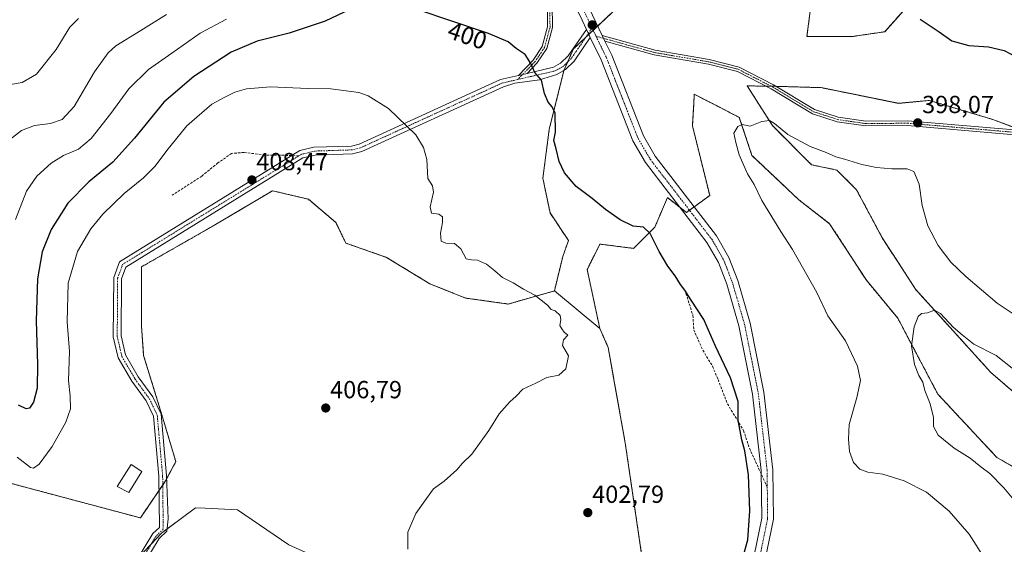
# Model space of a CAD drawing. Units: metres. Extents: x 611631 to 615108, y 4680743 to 4683112.
# Drawn here: x 614024 to 614423, y 4681111 to 4681324 of the extents above; entities that cross this region are included whole.
import ezdxf
from ezdxf.enums import TextEntityAlignment as Align

# ---------------------------------------------------------------- set-up
doc = ezdxf.new("R2010")
doc.units = ezdxf.units.M
doc.header["$MEASUREMENT"] = 0
for name, pattern in [('TRAZO_Y_PUNTO', [1, 0.5, -0.25, 0, -0.25]), ('TRAZOS', [0.75, 0.5, -0.25]), ('TRAZOSX2', [1.5, 1, -0.5])]:
    doc.linetypes.add(name, pattern=pattern)
for name, color, linetype, lineweight in [('Arbolado forestal', 92, 'TRAZOS', 0), ('Arbolado forestal CxS', 92, 'Continuous', 0), ('Camino', 19, 'Continuous', 0), ('Camino Cxs', 19, 'Continuous', 0), ('Camino eje', 39, 'TRAZO_Y_PUNTO', 13), ('Carátula', 7, 'Continuous', 5), ('Cultivos herbáceos CxS', 92, 'Continuous', 0), ('Curva de nivel maestra', 36, 'Continuous', 30), ('Curva de nivel normal', 36, 'Continuous', 0), ('Edificación', 1, 'Continuous', 13), ('Edificación Cxs', 1, 'Continuous', 13), ('Pastizal CxS', 92, 'Continuous', 0), ('Pista no pavimentada', 254, 'Continuous', 13), ('Pista no pavimentada Cxs', 254, 'Continuous', 0), ('Pista pavimentada eje', 135, 'TRAZO_Y_PUNTO', 0), ('Punto de cota en terreno', 7, 'Continuous', 0), ('Rótulo de curva de nivel directora', 19, 'Continuous', 0), ('Rótulo de punto de cota en terreno', 19, 'Continuous', 0), ('Senda', 19, 'TRAZOSX2', 0)]:
    doc.layers.add(name, color=color, linetype=linetype, lineweight=lineweight)
doc.styles.add('Arial', font='txt', dxfattribs={"height": 0.2})

# ---------------------------------------------------------------- blocks, each defined once
blk = doc.blocks.new('*U157')
at = {"layer": 'Cultivos herbáceos CxS', "color": 92, "linetype": 'Continuous', "lineweight": 0}
for points in [[(614459.9, 4681123.02, 386.32), (614419.68, 4681146.14, 388.39), (614395.71, 4681171.83, 389.42), (614379.45, 4681202.65, 390.39), (614366.77, 4681218, 391.2), (614351.88, 4681240.91, 392.22), (614339.42, 4681250.57, 393.05), (614320.4, 4681268.59, 394.38), (614315.27, 4681284, 395.23), (614307.85, 4681287.81, 395.61), (614297.05, 4681293.35, 396.59), (614296.82, 4681289.43, 396.61), (614296.29, 4681280.61, 397.24), (614303.28, 4681252.32, 397.73), (614293.87, 4681245.47, 398.29), (614286.17, 4681251.46, 398.54), (614281.03, 4681239.48, 399.5), (614272.47, 4681230.91, 400.64), (614258.78, 4681232.62, 401.33), (614257.79, 4681230.64, 401.64), (614256.71, 4681228.48, 401.97), (614253.65, 4681222.35, 402.98), (614258.78, 4681198.37, 404.86), (614240.36, 4681213.66, 404.57), (614243.76, 4681227.67, 402.88), (614246.05, 4681234.11, 401.97), (614238.62, 4681245.25, 401.22), (614235.69, 4681259.38, 400.54), (614238.26, 4681279.08, 400.09), (614244.25, 4681303.05, 399.31), (614248.04, 4681311.71, 399), (614281.1, 4681342.9, 399.43)], [(614345.24, 4681336.45, 399.9), (614342.67, 4681316.75, 398.48), (614361.07, 4681316.75, 398.85), (614374.19, 4681318.68, 399.25), (614389.38, 4681335.82, 400.98)], [(614436.87, 4681276.09, 399.72), (614417.97, 4681283.15, 398.97), (614392.29, 4681290.85, 399.05), (614379.79, 4681289.68, 398.71), (614348.4, 4681296.04, 397.9), (614329.96, 4681296.58, 396.9), (614318.52, 4681296.75, 396.25), (614322.24, 4681290.85, 395.65), (614328.69, 4681280.64, 394.95), (614344.57, 4681264.76, 393.77), (614354.82, 4681262.63, 393.79), (614362.76, 4681254.69, 392.92), (614373.06, 4681235.41, 391.75), (614386.61, 4681214.35, 390.57), (614417.18, 4681180.63, 388.66), (614437.57, 4681163.03, 387.87)]]:
    blk.add_polyline3d(points, dxfattribs=at)
blk = doc.blocks.new('*U160')
at = {"layer": 'Curva de nivel normal', "color": 36, "linetype": 'Continuous', "lineweight": 0}
for points in [[(614083.18, 4681325.62, 390), (614072.82, 4681319.22, 390), (614062.61, 4681312.99, 390), (614059.63, 4681310.19, 390), (614053.98, 4681302.5, 390), (614045.77, 4681288.36, 390), (614040.88, 4681283.19, 390), (614036.21, 4681281.51, 390), (614029.68, 4681280.71, 390), (614024.41, 4681278.66, 390), (614016.47, 4681272.5, 390)], [(614433.94, 4681120.03, 390), (614422.5, 4681133.8, 390), (614416.84, 4681139.6, 390), (614413.09, 4681142.35, 390), (614408.81, 4681145.83, 390), (614402.36, 4681149.94, 390), (614395.89, 4681155.21, 390), (614393.98, 4681158.74, 390), (614393.92, 4681162.32, 390), (614392.62, 4681167.87, 390), (614390.43, 4681173.35, 390), (614389.59, 4681176.73, 390), (614388.04, 4681179.36, 390), (614386.22, 4681183.88, 390), (614384.99, 4681191.41, 390), (614386.18, 4681199.08, 390), (614387.71, 4681203.31, 390), (614389.1, 4681204.49, 390), (614391.54, 4681204.72, 390), (614394.42, 4681205.81, 390), (614396.74, 4681204.55, 390), (614401.97, 4681198.92, 390), (614405.54, 4681195.88, 390), (614410.31, 4681192.08, 390), (614419.39, 4681187.54, 390), (614426.46, 4681181.85, 390)]]:
    blk.add_polyline3d(points, dxfattribs=at)
blk = doc.blocks.new('*U174')
at = {"layer": 'Curva de nivel normal', "color": 36, "linetype": 'Continuous', "lineweight": 0}
blk.add_polyline3d([(614047.5, 4681324.04, 385), (614044.05, 4681320.54, 385), (614038.46, 4681311.49, 385), (614030.47, 4681301.5, 385), (614024.68, 4681298.07, 385), (614019.15, 4681297.13, 385)], dxfattribs=at)
blk = doc.blocks.new('*U190')
at = {"layer": 'Curva de nivel maestra', "color": 36, "linetype": 'Continuous', "lineweight": 30}
for points in [[(614314.83, 4681098.7, 400), (614318.76, 4681112.84, 400), (614319.6, 4681124.55, 400), (614318.95, 4681139.11, 400), (614317.49, 4681148.87, 400), (614316.24, 4681153.25, 400), (614314.77, 4681161.28, 400), (614314.77, 4681168.87, 400), (614311.73, 4681178.38, 400), (614305.6, 4681191.24, 400), (614300.97, 4681202.1, 400), (614295.71, 4681209.98, 400), (614293.26, 4681213.96, 400), (614291.43, 4681216.24, 400), (614289.24, 4681219.74, 400), (614286.26, 4681223.68, 400), (614282.77, 4681229.61, 400), (614279.19, 4681236.89, 400), (614276.45, 4681239.46, 400), (614272.27, 4681239.9, 400), (614267, 4681242.45, 400), (614261.12, 4681246.69, 400), (614255.68, 4681251.14, 400), (614249.18, 4681255.98, 400), (614244.4, 4681261.48, 400), (614242.3, 4681266.16, 400), (614241.06, 4681271.28, 400), (614240.08, 4681274.62, 400), (614240.8, 4681277.94, 400), (614240.67, 4681285.68, 400), (614239.46, 4681288.28, 400), (614237.77, 4681290.14, 400), (614236.3, 4681293.66, 400), (614235.09, 4681299.04, 400), (614232.4, 4681302.16, 400), (614230.83, 4681305.83, 400), (614228.53, 4681309.46, 400), (614224.93, 4681311.89, 400), (614221.59, 4681314.63, 400), (614213.61, 4681317.98, 400), (614184.8, 4681327.75, 400)], [(614162.95, 4681330.34, 400), (614147.54, 4681322.98, 400), (614132.87, 4681318.05, 400), (614119.93, 4681314.86, 400), (614109.43, 4681310.36, 400), (614094.24, 4681300.59, 400), (614082.18, 4681290.19, 400), (614070.3, 4681275.5, 400), (614061.51, 4681265.83, 400), (614051.73, 4681257.83, 400), (614043.22, 4681249.16, 400), (614036.44, 4681238.5, 400), (614032.84, 4681229.5, 400), (614030.9, 4681218.5, 400), (614030.34, 4681201.5, 400), (614030.95, 4681183.86, 400), (614030.76, 4681174.25, 400), (614029.37, 4681168.53, 400), (614027.74, 4681166.13, 400), (614026.34, 4681165.85, 400), (614023.19, 4681167.35, 400)]]:
    blk.add_polyline3d(points, dxfattribs=at)
blk = doc.blocks.new('5PATER')
at = {"layer": 'Carátula', "linetype": 'Continuous', "lineweight": 5}
h = blk.add_hatch(color=250, dxfattribs=at)
edge = h.paths.add_edge_path()
edge.add_ellipse((0, 0.01), major_axis=(-1.33, -1.34), ratio=0.999422, start_angle=0, end_angle=360)

msp = doc.modelspace()

# ---------------------------------------------------------------- linework, layer by layer
at = {"layer": 'Arbolado forestal', "color": 92, "linetype": 'TRAZOS', "lineweight": 0}
for points in [[(614240.36, 4681213.66, 404.57), (614243.76, 4681227.67, 402.88), (614246.05, 4681234.11, 401.97), (614238.61, 4681245.25, 401.22), (614235.69, 4681259.38, 400.54), (614238.26, 4681279.08, 400.09), (614244.24, 4681303.01, 399.31), (614244.25, 4681303.05, 399.31), (614245.72, 4681306.42, 399.17), (614248.04, 4681311.71, 399), (614253.12, 4681316.5, 398.63), (614254.3, 4681317.61, 398.62), (614256.09, 4681319.31, 398.6), (614257.88, 4681321, 398.58), (614281.1, 4681342.9, 399.43)], [(614345.24, 4681336.45, 399.9), (614342.67, 4681316.76, 398.48), (614361.07, 4681316.76, 398.85), (614374.19, 4681318.69, 399.25), (614389.38, 4681335.82, 400.98)], [(614437.57, 4681163.03, 387.87), (614417.18, 4681180.63, 388.66), (614386.61, 4681214.35, 390.57), (614373.06, 4681235.41, 391.75), (614362.76, 4681254.69, 392.92), (614354.82, 4681262.63, 393.79), (614344.57, 4681264.76, 393.77), (614328.69, 4681280.64, 394.95), (614322.24, 4681290.85, 395.65), (614318.52, 4681296.75, 396.25), (614326.07, 4681296.64, 396.54), (614328.2, 4681296.6, 396.73), (614329.96, 4681296.58, 396.9), (614330.15, 4681296.57, 396.92), (614348.4, 4681296.04, 397.9), (614379.79, 4681289.69, 398.71), (614392.29, 4681290.85, 399.05), (614417.97, 4681283.15, 398.97), (614430.19, 4681278.59, 399.43)], [(614258.78, 4681198.37, 404.86), (614253.64, 4681222.35, 402.98), (614256.71, 4681228.48, 401.97), (614257.79, 4681230.64, 401.64), (614258.78, 4681232.62, 401.33), (614272.47, 4681230.91, 400.64), (614281.03, 4681239.48, 399.5), (614286.17, 4681251.46, 398.54), (614291.18, 4681247.56, 398.39), (614293.87, 4681245.47, 398.29), (614295.08, 4681246.35, 398.2), (614296.98, 4681247.73, 398.09), (614303.28, 4681252.32, 397.73), (614296.29, 4681280.61, 397.24), (614296.82, 4681289.43, 396.61), (614297.05, 4681293.35, 396.59), (614307.85, 4681287.81, 395.61), (614315.27, 4681284, 395.23), (614320.4, 4681268.59, 394.38), (614339.42, 4681250.57, 393.05), (614351.87, 4681240.91, 392.22), (614366.76, 4681218, 391.2), (614379.45, 4681202.65, 390.39), (614395.71, 4681171.83, 389.42), (614419.68, 4681146.14, 388.39), (614459.9, 4681123.02, 386.32)], [(614016.78, 4681136.58, 406.6), (614072.64, 4681121.67, 407.7), (614080.14, 4681132.7, 407.83), (614081.68, 4681134.97, 407.85), (614082.84, 4681136.69, 407.86), (614083.27, 4681137.5, 407.87), (614086.98, 4681144.48, 407.95), (614080.79, 4681165.19, 408), (614073.94, 4681187.46, 408.19), (614073.08, 4681199.44, 408.25), (614073.08, 4681223.42, 408.29), (614103.04, 4681240.54, 408.62), (614126.15, 4681254.25, 408.61), (614140.69, 4681250.82, 408.41), (614151.82, 4681241.4, 408.19), (614155.87, 4681233.03, 407.96), (614172.34, 4681227.26, 407.17), (614189.83, 4681216.58, 406.46), (614204.41, 4681210.75, 406.08), (614221.66, 4681208.35, 405.33), (614240.36, 4681213.66, 404.57)], [(614312.27, 4681075.67, 399.48), (614302.43, 4681077.63, 399.87), (614284.45, 4681093.9, 400.97), (614275.97, 4681105.07, 401.74), (614269.05, 4681152.13, 404.16), (614264.77, 4681176.11, 404.79), (614262.2, 4681190.67, 404.92), (614258.78, 4681198.37, 404.86)]]:
    msp.add_polyline3d(points, dxfattribs=at)
at = {"layer": 'Arbolado forestal CxS', "color": 92, "linetype": 'Continuous', "lineweight": 0}
for points in [[(614281.1, 4681342.9, 399.43), (614248.04, 4681311.71, 399), (614244.25, 4681303.05, 399.31), (614238.26, 4681279.08, 400.09), (614235.69, 4681259.38, 400.54), (614238.61, 4681245.25, 401.22), (614246.05, 4681234.11, 401.97), (614243.76, 4681227.67, 402.88), (614240.36, 4681213.66, 404.57), (614240.36, 4681213.66, 404.57), (614221.66, 4681208.35, 405.33), (614204.41, 4681210.74, 406.08), (614189.83, 4681216.57, 406.46), (614172.34, 4681227.26, 407.17), (614155.88, 4681233.03, 407.96), (614151.82, 4681241.4, 408.19), (614140.69, 4681250.82, 408.41), (614126.15, 4681254.25, 408.61), (614103.04, 4681240.54, 408.62), (614073.08, 4681223.42, 408.29), (614073.08, 4681199.44, 408.25), (614073.94, 4681187.45, 408.19), (614080.79, 4681165.19, 408), (614086.98, 4681144.48, 407.95), (614082.84, 4681136.69, 407.86), (614072.64, 4681121.67, 407.7), (614016.78, 4681136.58, 406.6)], [(614389.38, 4681335.82, 400.98), (614374.19, 4681318.68, 399.25), (614361.07, 4681316.75, 398.85), (614342.67, 4681316.75, 398.48), (614345.24, 4681336.45, 399.9)], [(614437.57, 4681163.03, 387.87), (614417.18, 4681180.63, 388.66), (614386.61, 4681214.35, 390.57), (614373.06, 4681235.41, 391.75), (614362.76, 4681254.69, 392.92), (614354.82, 4681262.63, 393.79), (614344.57, 4681264.76, 393.77), (614328.69, 4681280.64, 394.95), (614322.24, 4681290.85, 395.65), (614318.52, 4681296.75, 396.25), (614329.96, 4681296.58, 396.9), (614348.4, 4681296.04, 397.9), (614379.79, 4681289.68, 398.71), (614392.29, 4681290.85, 399.05), (614417.97, 4681283.15, 398.97), (614436.87, 4681276.09, 399.72)], [(614275.97, 4681105.07, 401.74), (614269.05, 4681152.13, 404.16), (614264.77, 4681176.11, 404.79), (614262.2, 4681190.67, 404.92), (614258.78, 4681198.37, 404.86), (614253.65, 4681222.35, 402.98), (614256.71, 4681228.48, 401.97), (614257.79, 4681230.64, 401.64), (614258.78, 4681232.62, 401.33), (614272.47, 4681230.91, 400.64), (614281.03, 4681239.48, 399.5), (614286.17, 4681251.46, 398.54), (614293.87, 4681245.47, 398.29), (614303.28, 4681252.32, 397.73), (614296.29, 4681280.61, 397.24), (614296.82, 4681289.43, 396.61), (614297.05, 4681293.35, 396.59), (614307.85, 4681287.81, 395.61), (614315.27, 4681284, 395.23), (614320.4, 4681268.59, 394.38), (614339.42, 4681250.57, 393.05), (614351.87, 4681240.91, 392.22), (614366.77, 4681218, 391.2), (614379.45, 4681202.65, 390.39), (614395.71, 4681171.83, 389.42), (614419.68, 4681146.14, 388.39), (614459.9, 4681123.02, 386.32)]]:
    msp.add_polyline3d(points, dxfattribs=at)
at = {"layer": 'Camino', "color": 19, "linetype": 'Continuous', "lineweight": 0}
for points in [[(614225.75, 4681301.01, 400.35), (614231.73, 4681307.2, 399.9), (614235.42, 4681312.68, 399.62), (614237.59, 4681320.67, 399.37), (614237.52, 4681329.73, 399.08), (614235.2, 4681345.51, 397.49), (614231.86, 4681365.49, 395.53)], [(614235.31, 4681357.23, 396.24), (614237.18, 4681345.83, 397.49), (614239.51, 4681329.88, 399.01), (614239.6, 4681320.41, 399.31), (614237.27, 4681311.84, 399.57), (614233.29, 4681305.94, 399.85), (614229.32, 4681301.83, 400.16)], [(614229.32, 4681301.83, 400.16), (614240.05, 4681304.29, 399.49), (614242.89, 4681305.9, 399.33), (614245.99, 4681308.88, 399.1), (614253.33, 4681319.63, 398.57)], [(614253.33, 4681319.63, 398.57), (614254.92, 4681316.32, 398.65)], [(614260.82, 4681314.89, 398.67), (614259.72, 4681317.16, 398.63)], [(614259.72, 4681317.16, 398.63), (614281.23, 4681311.17, 398.18), (614303.13, 4681307.42, 397.51), (614315.25, 4681304.35, 397.07), (614329.14, 4681297.18, 396.88), (614345.78, 4681287.14, 397.28), (614355.29, 4681284.05, 397.24), (614366.55, 4681282.4, 397.55), (614383.46, 4681282.58, 398.18), (614431.45, 4681278.48, 399.5)], [(614254.92, 4681316.32, 398.65), (614248.43, 4681306.82, 399.08), (614244.81, 4681303.33, 399.28), (614241.31, 4681301.35, 399.46), (614234.26, 4681299.21, 400.04), (614224.39, 4681297.82, 400.56), (614219.68, 4681296.38, 401.06), (614162.28, 4681270.14, 406.63), (614158.54, 4681269.23, 406.86), (614143.4, 4681268.74, 407.57), (614138.5, 4681267.53, 407.86), (614066.75, 4681223.34, 408.07), (614065, 4681218.54, 408.12), (614064.84, 4681195.4, 407.69), (614066.61, 4681187.7, 407.69), (614071.77, 4681178.84, 407.92), (614077.65, 4681170.78, 408), (614081.01, 4681163.75, 408), (614082.12, 4681151.21, 407.89), (614083.22, 4681138.83, 407.88), (614083.88, 4681121.35, 407.73), (614083.4, 4681116.36, 407.68), (614080.21, 4681113.3, 407.64), (614074.42, 4681103.7, 407.45)], [(614431.5, 4681276.57, 399.51), (614383.39, 4681280.68, 398.03), (614366.42, 4681280.5, 397.41), (614354.86, 4681282.2, 397.03), (614344.99, 4681285.41, 397), (614328.21, 4681295.53, 396.61), (614314.57, 4681302.57, 396.88), (614302.74, 4681305.57, 397.34), (614280.82, 4681309.31, 398.19), (614260.82, 4681314.89, 398.67)], [(614071.52, 4681105.06, 407.43), (614077.7, 4681115.31, 407.67), (614080.35, 4681117.84, 407.69), (614080.05, 4681138.62, 407.84), (614077.89, 4681162.9, 407.94), (614074.9, 4681169.14, 407.87), (614069.1, 4681177.1, 407.82), (614063.62, 4681186.52, 407.55), (614061.65, 4681195.05, 407.49), (614061.82, 4681219.11, 407.85), (614064.13, 4681225.47, 407.94), (614137.25, 4681270.5, 407.79), (614142.96, 4681271.91, 407.49), (614158.11, 4681272.39, 406.75), (614161.23, 4681273.16, 406.53), (614218.55, 4681299.36, 400.95), (614225.75, 4681301.01, 400.35)], [(614229.32, 4681301.83, 400.16), (614225.75, 4681301.01, 400.35)], [(614229.32, 4681301.83, 400.16), (614225.75, 4681301.01, 400.35)]]:
    msp.add_polyline3d(points, dxfattribs=at)
at = {"layer": 'Camino Cxs', "color": 19, "linetype": 'Continuous', "lineweight": 0}
msp.add_polyline3d([(614235.31, 4681357.23, 396.24), (614237.18, 4681345.83, 397.49), (614239.51, 4681329.88, 399.01), (614239.6, 4681320.41, 399.31), (614237.27, 4681311.84, 399.57), (614233.29, 4681305.94, 399.85), (614229.32, 4681301.83, 400.16), (614225.75, 4681301.01, 400.35), (614231.73, 4681307.2, 399.9), (614235.42, 4681312.68, 399.62), (614237.59, 4681320.67, 399.37), (614237.52, 4681329.73, 399.08), (614235.2, 4681345.51, 397.49), (614231.86, 4681365.49, 395.53), (614233.34, 4681362.2, 395.82), (614235.06, 4681358.11, 396.17), (614235.31, 4681357.23, 396.24)], close=True, dxfattribs=at)
for points in [[(614071.52, 4681105.06, 407.43), (614077.7, 4681115.31, 407.67), (614080.35, 4681117.84, 407.69), (614080.05, 4681138.62, 407.84), (614077.89, 4681162.9, 407.94), (614074.9, 4681169.14, 407.87), (614069.1, 4681177.1, 407.82), (614063.62, 4681186.52, 407.55), (614061.65, 4681195.05, 407.49), (614061.82, 4681219.11, 407.85), (614064.13, 4681225.47, 407.94), (614137.25, 4681270.5, 407.79), (614142.96, 4681271.91, 407.49), (614158.11, 4681272.39, 406.75), (614161.23, 4681273.16, 406.53), (614218.55, 4681299.36, 400.95), (614225.75, 4681301.01, 400.35), (614229.32, 4681301.83, 400.16), (614240.05, 4681304.29, 399.49), (614242.89, 4681305.9, 399.33), (614245.99, 4681308.88, 399.1), (614253.33, 4681319.63, 398.57), (614254.92, 4681316.32, 398.65), (614254.92, 4681316.32, 398.65), (614248.43, 4681306.82, 399.08), (614244.81, 4681303.33, 399.28), (614241.31, 4681301.35, 399.46), (614234.26, 4681299.21, 400.04), (614224.39, 4681297.82, 400.56), (614219.68, 4681296.38, 401.06), (614162.28, 4681270.14, 406.63), (614158.54, 4681269.23, 406.86), (614143.4, 4681268.74, 407.57), (614138.5, 4681267.53, 407.86), (614066.75, 4681223.34, 408.07), (614065, 4681218.54, 408.12), (614064.84, 4681195.4, 407.69), (614066.61, 4681187.7, 407.69), (614071.77, 4681178.84, 407.92), (614077.65, 4681170.78, 408), (614081.01, 4681163.75, 408), (614082.12, 4681151.21, 407.89), (614083.22, 4681138.83, 407.88), (614083.88, 4681121.35, 407.73), (614083.4, 4681116.36, 407.68), (614080.21, 4681113.3, 407.64), (614074.42, 4681103.7, 407.45)], [(614431.5, 4681276.57, 399.51), (614383.39, 4681280.68, 398.03), (614366.42, 4681280.5, 397.41), (614354.86, 4681282.2, 397.03), (614344.99, 4681285.41, 397), (614328.21, 4681295.53, 396.61), (614314.57, 4681302.57, 396.88), (614302.74, 4681305.57, 397.34), (614280.82, 4681309.31, 398.19), (614260.82, 4681314.89, 398.67), (614259.72, 4681317.16, 398.63), (614281.23, 4681311.17, 398.18), (614303.13, 4681307.42, 397.51), (614315.25, 4681304.35, 397.07), (614329.14, 4681297.18, 396.88), (614345.78, 4681287.14, 397.28), (614355.29, 4681284.05, 397.24), (614366.55, 4681282.4, 397.55), (614383.46, 4681282.58, 398.18), (614431.45, 4681278.48, 399.5)]]:
    msp.add_polyline3d(points, dxfattribs=at)
at = {"layer": 'Camino eje', "color": 39, "linetype": 'TRAZO_Y_PUNTO', "lineweight": 13}
for points in [[(614231.66, 4681372.51, 394.79), (614233.34, 4681362.2, 395.82), (614236.19, 4681345.67, 397.52), (614238.52, 4681329.81, 399.05), (614238.59, 4681320.54, 399.34), (614236.35, 4681312.26, 399.61), (614232.51, 4681306.57, 399.88), (614225.53, 4681299.34, 400.42)], [(614255.65, 4681320.21, 398.58), (614247.21, 4681307.85, 399.07), (614243.85, 4681304.62, 399.3), (614240.68, 4681302.82, 399.47), (614225.53, 4681299.34, 400.42)], [(614257.26, 4681316.86, 398.65), (614281.03, 4681310.24, 398.18), (614302.94, 4681306.5, 397.42), (614314.91, 4681303.46, 396.98), (614328.68, 4681296.36, 396.75), (614345.39, 4681286.28, 397.14), (614355.08, 4681283.13, 397.12), (614366.49, 4681281.45, 397.48), (614383.43, 4681281.63, 398.1), (614431.48, 4681277.53, 399.51)], [(614225.53, 4681299.34, 400.42), (614219.12, 4681297.87, 400.99), (614161.76, 4681271.65, 406.58), (614158.33, 4681270.81, 406.81), (614143.18, 4681270.33, 407.53), (614137.88, 4681269.02, 407.8), (614136.86, 4681268.38, 407.86)], [(614136.86, 4681268.38, 407.86), (614065.44, 4681224.41, 408.01), (614063.41, 4681218.83, 407.98), (614063.25, 4681195.23, 407.59), (614065.12, 4681187.11, 407.63), (614070.44, 4681177.97, 407.87), (614076.28, 4681169.96, 407.93), (614079.45, 4681163.33, 407.97), (614080.15, 4681155.46, 407.91), (614081.64, 4681138.73, 407.85), (614081.88, 4681117.1, 407.68), (614078.96, 4681114.31, 407.66), (614072.97, 4681104.38, 407.44), (614065.98, 4681083.91, 406.77), (614056.7, 4681038.36, 405.18), (614054.51, 4681023.27, 404.71)]]:
    msp.add_polyline3d(points, dxfattribs=at)
at = {"layer": 'Cultivos herbáceos CxS', "color": 92, "linetype": 'Continuous', "lineweight": 0}
for points in [[(614240.36, 4681213.66, 404.57), (614243.76, 4681227.67, 402.88), (614246.05, 4681234.11, 401.97), (614238.61, 4681245.25, 401.22), (614235.69, 4681259.38, 400.54), (614238.26, 4681279.08, 400.09), (614244.24, 4681303.01, 399.31), (614244.25, 4681303.05, 399.31), (614245.72, 4681306.42, 399.17), (614248.04, 4681311.71, 399), (614253.12, 4681316.5, 398.63), (614254.3, 4681317.61, 398.62), (614256.09, 4681319.31, 398.6), (614257.88, 4681321, 398.58), (614281.1, 4681342.9, 399.43)], [(614345.24, 4681336.45, 399.9), (614342.67, 4681316.76, 398.48), (614361.07, 4681316.76, 398.85), (614374.19, 4681318.69, 399.25), (614389.38, 4681335.82, 400.98)], [(614437.57, 4681163.03, 387.87), (614417.18, 4681180.63, 388.66), (614386.61, 4681214.35, 390.57), (614373.06, 4681235.41, 391.75), (614362.76, 4681254.69, 392.92), (614354.82, 4681262.63, 393.79), (614344.57, 4681264.76, 393.77), (614328.69, 4681280.64, 394.95), (614322.24, 4681290.85, 395.65), (614318.52, 4681296.75, 396.25), (614326.07, 4681296.64, 396.54), (614328.2, 4681296.6, 396.73), (614329.96, 4681296.58, 396.9), (614330.15, 4681296.57, 396.92), (614348.4, 4681296.04, 397.9), (614379.79, 4681289.69, 398.71), (614392.29, 4681290.85, 399.05), (614417.97, 4681283.15, 398.97), (614430.19, 4681278.59, 399.43)], [(614258.78, 4681198.37, 404.86), (614253.64, 4681222.35, 402.98), (614256.71, 4681228.48, 401.97), (614257.79, 4681230.64, 401.64), (614258.78, 4681232.62, 401.33), (614272.47, 4681230.91, 400.64), (614281.03, 4681239.48, 399.5), (614286.17, 4681251.46, 398.54), (614291.18, 4681247.56, 398.39), (614293.87, 4681245.47, 398.29), (614295.08, 4681246.35, 398.2), (614296.98, 4681247.73, 398.09), (614303.28, 4681252.32, 397.73), (614296.29, 4681280.61, 397.24), (614296.82, 4681289.43, 396.61), (614297.05, 4681293.35, 396.59), (614307.85, 4681287.81, 395.61), (614315.27, 4681284, 395.23), (614320.4, 4681268.59, 394.38), (614339.42, 4681250.57, 393.05), (614351.87, 4681240.91, 392.22), (614366.76, 4681218, 391.2), (614379.45, 4681202.65, 390.39), (614395.71, 4681171.83, 389.42), (614419.68, 4681146.14, 388.39), (614459.9, 4681123.02, 386.32)], [(614016.78, 4681136.58, 406.6), (614072.64, 4681121.67, 407.7), (614082.84, 4681136.69, 407.86), (614086.98, 4681144.48, 407.95), (614080.79, 4681165.19, 408), (614073.94, 4681187.45, 408.19), (614073.08, 4681199.44, 408.25), (614073.08, 4681223.42, 408.29), (614103.04, 4681240.54, 408.62), (614126.15, 4681254.25, 408.61), (614140.69, 4681250.82, 408.41), (614151.82, 4681241.4, 408.19), (614155.88, 4681233.03, 407.96), (614172.34, 4681227.26, 407.17), (614189.83, 4681216.57, 406.46), (614204.41, 4681210.74, 406.08), (614221.66, 4681208.35, 405.33), (614240.36, 4681213.66, 404.57), (614240.36, 4681213.66, 404.57), (614258.78, 4681198.37, 404.86), (614262.2, 4681190.67, 404.92), (614264.77, 4681176.11, 404.79), (614269.05, 4681152.13, 404.16), (614275.97, 4681105.07, 401.74)], [(614016.78, 4681136.58, 406.6), (614072.64, 4681121.67, 407.7), (614080.14, 4681132.7, 407.83), (614081.68, 4681134.97, 407.85), (614082.84, 4681136.69, 407.86), (614083.27, 4681137.5, 407.87), (614086.98, 4681144.48, 407.95), (614080.79, 4681165.19, 408), (614073.94, 4681187.46, 408.19), (614073.08, 4681199.44, 408.25), (614073.08, 4681223.42, 408.29), (614103.04, 4681240.54, 408.62), (614126.15, 4681254.25, 408.61), (614140.69, 4681250.82, 408.41), (614151.82, 4681241.4, 408.19), (614155.87, 4681233.03, 407.96), (614172.34, 4681227.26, 407.17), (614189.83, 4681216.58, 406.46), (614204.41, 4681210.75, 406.08), (614221.66, 4681208.35, 405.33), (614240.36, 4681213.66, 404.57)], [(614240.36, 4681213.66, 404.57), (614258.78, 4681198.37, 404.86)], [(614240.36, 4681213.66, 404.57), (614258.78, 4681198.37, 404.86)], [(614312.27, 4681075.67, 399.48), (614302.43, 4681077.63, 399.87), (614284.45, 4681093.9, 400.97), (614275.97, 4681105.07, 401.74), (614269.05, 4681152.13, 404.16), (614264.77, 4681176.11, 404.79), (614262.2, 4681190.67, 404.92), (614258.78, 4681198.37, 404.86)], [(614174.55, 4681091.95, 406.04), (614132.8, 4681110.74, 407.2), (614112.02, 4681124.95, 407.7), (614098.91, 4681125.6, 407.69), (614094.91, 4681125.8, 407.73), (614088.63, 4681121.09, 407.73), (614083.48, 4681117.23, 407.68), (614081.21, 4681115.53, 407.66), (614076.97, 4681111.02, 407.58), (614071.79, 4681105.52, 407.43), (614067.52, 4681100.97, 407.16), (614054.68, 4681061.58, 405.81), (614042.7, 4681027.33, 404.85), (614029.86, 4680984.52, 403.84), (614023.87, 4680958.83, 402.79), (614027.54, 4680954.88, 402.68), (614028.76, 4680953.57, 402.61), (614029.99, 4680952.26, 402.57)], [(614132.8, 4681110.74, 407.2), (614112.02, 4681124.95, 407.7), (614098.91, 4681125.6, 407.69), (614094.91, 4681125.8, 407.73), (614088.63, 4681121.09, 407.73), (614081.21, 4681115.53, 407.66), (614067.52, 4681100.97, 407.16)]]:
    msp.add_polyline3d(points, dxfattribs=at)
at = {"layer": 'Curva de nivel maestra', "color": 36, "linetype": 'Continuous', "lineweight": 30}
msp.add_polyline3d([(614388.6, 4681323.79, 400), (614396.22, 4681318.69, 400), (614401.43, 4681315.06, 400), (614408.23, 4681313.17, 400), (614416.2, 4681312.55, 400), (614422.62, 4681311.06, 400), (614430.23, 4681307.04, 400)], dxfattribs=at)
at = {"layer": 'Curva de nivel normal', "color": 36, "linetype": 'Continuous', "lineweight": 0}
for points in [[(614107.54, 4681323.73, 395), (614096.87, 4681318.06, 395), (614085.36, 4681310.05, 395), (614075.96, 4681303.44, 395), (614067.9, 4681295.5, 395), (614060.7, 4681285.5, 395), (614052.75, 4681275.37, 395), (614047.54, 4681271.1, 395), (614041.42, 4681268.49, 395), (614036.42, 4681265.45, 395), (614030.71, 4681260.16, 395), (614026.55, 4681254.09, 395), (614022.08, 4681242.61, 395)], [(614180.98, 4681109.06, 405), (614180.98, 4681115.9, 405), (614184.2, 4681123.51, 405), (614188.56, 4681129.51, 405), (614191.35, 4681133.51, 405), (614195.72, 4681136.51, 405), (614200.78, 4681141.17, 405), (614203.16, 4681143.84, 405), (614206.89, 4681147.57, 405), (614213.83, 4681157.08, 405), (614218.05, 4681163.82, 405), (614222.32, 4681168.66, 405), (614224.86, 4681171.02, 405), (614227.59, 4681173.91, 405), (614232.79, 4681176.33, 405), (614237.26, 4681178.52, 405), (614242.19, 4681179.54, 405), (614244.93, 4681182.05, 405), (614246.11, 4681187.41, 405), (614243.61, 4681191.5, 405), (614244.05, 4681193.83, 405), (614245.85, 4681195.68, 405), (614244.37, 4681197.01, 405), (614243.37, 4681198.34, 405), (614242.63, 4681199.6, 405), (614243.01, 4681201.98, 405), (614242.7, 4681203.68, 405), (614240.64, 4681205.61, 405), (614239.05, 4681206.16, 405), (614237.61, 4681207.83, 405), (614232.47, 4681211.93, 405), (614227.82, 4681214.42, 405), (614223.72, 4681216.88, 405), (614219.32, 4681219.08, 405), (614216.27, 4681221.82, 405), (614212.8, 4681224.48, 405), (614209.19, 4681226.09, 405), (614206.82, 4681226.28, 405), (614204.61, 4681226.68, 405), (614202.41, 4681230.71, 405), (614199.92, 4681232.89, 405), (614196.33, 4681232.97, 405), (614194.48, 4681233.77, 405), (614194.2, 4681237.1, 405), (614195.01, 4681241.34, 405), (614194.99, 4681243.7, 405), (614193.56, 4681244.81, 405), (614190.51, 4681245.14, 405), (614190.08, 4681247.71, 405), (614191.39, 4681253.68, 405), (614190.95, 4681256.29, 405), (614189.11, 4681259.27, 405), (614188.66, 4681266.96, 405), (614187.34, 4681271.77, 405), (614184.21, 4681276.93, 405), (614173.11, 4681287.55, 405), (614164.94, 4681292.7, 405), (614161.08, 4681294.04, 405), (614149.81, 4681295.58, 405), (614140.43, 4681295.72, 405), (614125.37, 4681296.33, 405), (614115.56, 4681295.6, 405), (614110.84, 4681294.14, 405), (614106.87, 4681292.17, 405), (614101.54, 4681289.3, 405), (614091.48, 4681280.5, 405), (614083.29, 4681270.62, 405), (614078.67, 4681264.16, 405), (614073.88, 4681259.5, 405), (614066.05, 4681253.16, 405), (614057.42, 4681244.83, 405), (614052.48, 4681238.85, 405), (614047.17, 4681229.58, 405), (614043.32, 4681216.83, 405), (614043, 4681201.07, 405), (614043.95, 4681189.14, 405), (614043.51, 4681177.42, 405), (614044.18, 4681171.11, 405), (614044.32, 4681165.89, 405), (614042.41, 4681160.46, 405), (614036.94, 4681150.62, 405), (614031.55, 4681143.49, 405), (614029.36, 4681141.89, 405), (614028.17, 4681142.08, 405), (614022.71, 4681146.22, 405)], [(614414.82, 4681105.15, 395), (614408.39, 4681115.05, 395), (614400.36, 4681124.35, 395), (614391.1, 4681132.09, 395), (614382.1, 4681136.72, 395), (614373.48, 4681139.33, 395), (614367.4, 4681140.19, 395), (614364.17, 4681141.46, 395), (614361.48, 4681144.19, 395), (614359.86, 4681148.64, 395), (614359.56, 4681153.64, 395), (614359.84, 4681159.57, 395), (614362.96, 4681170.48, 395), (614364.33, 4681177.35, 395), (614363.22, 4681183.12, 395), (614358.26, 4681193.39, 395), (614351.21, 4681203.55, 395), (614346.65, 4681213.08, 395), (614336.82, 4681230.46, 395), (614332.04, 4681237.68, 395), (614324.4, 4681250.34, 395), (614321.34, 4681256.78, 395), (614318.66, 4681261.16, 395), (614315.26, 4681268.83, 395), (614313.85, 4681273.83, 395), (614313.04, 4681277.62, 395), (614314.7, 4681280.25, 395), (614316.39, 4681281.16, 395), (614317.83, 4681280.78, 395), (614319.7, 4681280.42, 395), (614324.34, 4681282.28, 395), (614327.49, 4681282.72, 395), (614329.54, 4681281.56, 395), (614334.94, 4681277.01, 395), (614343.94, 4681272.25, 395), (614350.45, 4681269.76, 395), (614354.34, 4681267.95, 395), (614357.93, 4681267.08, 395), (614364.98, 4681264.91, 395), (614370.81, 4681263.63, 395), (614377.06, 4681263.07, 395), (614383.33, 4681263.15, 395), (614386, 4681262.03, 395), (614388.19, 4681256.98, 395), (614389.36, 4681248.23, 395), (614391.63, 4681240.1, 395), (614395.8, 4681232.13, 395), (614400.93, 4681225.38, 395), (614407.09, 4681219.47, 395), (614419.69, 4681208.67, 395), (614442.02, 4681193.88, 395)]]:
    msp.add_polyline3d(points, dxfattribs=at)
at = {"layer": 'Edificación', "color": 1, "linetype": 'Continuous', "lineweight": 13}
msp.add_polyline3d([(614073.17, 4681140.48, 410.99), (614067.92, 4681132.01, 410.59), (614063.28, 4681134.46, 412.72), (614068.94, 4681143.31, 410.07), (614073.17, 4681140.48, 410.99)], dxfattribs=at)
at = {"layer": 'Edificación Cxs', "color": 1, "linetype": 'Continuous', "lineweight": 13}
msp.add_polyline3d([(614073.17, 4681140.48, 410.99), (614067.92, 4681132.01, 410.59), (614063.28, 4681134.46, 412.72), (614068.94, 4681143.31, 410.07), (614073.17, 4681140.48, 410.99)], close=True, dxfattribs=at)
at = {"layer": 'Pastizal CxS', "color": 92, "linetype": 'Continuous', "lineweight": 0}
for points in [[(614174.55, 4681091.95, 406.04), (614132.8, 4681110.74, 407.2), (614112.02, 4681124.95, 407.7), (614098.91, 4681125.6, 407.69), (614094.91, 4681125.8, 407.73), (614088.63, 4681121.09, 407.73), (614083.48, 4681117.23, 407.68), (614081.21, 4681115.53, 407.66), (614076.97, 4681111.02, 407.58), (614071.79, 4681105.52, 407.43), (614067.52, 4681100.97, 407.16), (614054.68, 4681061.58, 405.81), (614042.7, 4681027.33, 404.85), (614029.86, 4680984.52, 403.84), (614023.87, 4680958.83, 402.79), (614027.54, 4680954.88, 402.68), (614028.76, 4680953.57, 402.61), (614029.99, 4680952.26, 402.57)], [(614067.52, 4681100.97, 407.16), (614081.21, 4681115.53, 407.66), (614088.63, 4681121.09, 407.73), (614094.91, 4681125.8, 407.73), (614098.91, 4681125.6, 407.69), (614112.02, 4681124.95, 407.7), (614132.8, 4681110.74, 407.2)]]:
    msp.add_polyline3d(points, dxfattribs=at)
at = {"layer": 'Pista no pavimentada', "color": 254, "linetype": 'Continuous', "lineweight": 13}
for points in [[(614253.33, 4681319.63, 398.57), (614251.55, 4681323.34, 398.46), (614235.31, 4681357.23, 396.24)], [(614252.87, 4681331.49, 398.25), (614255.79, 4681325.36, 398.47), (614259.72, 4681317.16, 398.63)], [(614253.33, 4681319.63, 398.57), (614254.92, 4681316.32, 398.65)], [(614260.82, 4681314.89, 398.67), (614259.72, 4681317.16, 398.63)], [(614310.45, 4681031.34, 398.58), (614311.09, 4681046.62, 398.72), (614314.08, 4681071.55, 399.29), (614324.4, 4681121.55, 399.35), (614324.2, 4681140.85, 399.13), (614320.64, 4681171.85, 398.86), (614315.14, 4681199.54, 398.55), (614310.24, 4681216.38, 398.4), (614306.81, 4681225.23, 398.29), (614302.14, 4681233.31, 398.25), (614277.24, 4681265.69, 398.46), (614272.17, 4681274.42, 398.51), (614259.27, 4681307.27, 398.72), (614254.92, 4681316.32, 398.65)], [(614260.82, 4681314.89, 398.67), (614263.57, 4681309.14, 398.57), (614276.41, 4681276.47, 398.36), (614281.15, 4681268.31, 398.23), (614306.05, 4681235.93, 398.12), (614311.05, 4681227.27, 398.12), (614314.69, 4681217.89, 398.24), (614319.7, 4681200.65, 398.49), (614325.28, 4681172.58, 398.72), (614328.89, 4681141.15, 398.98), (614329.1, 4681121.1, 399.25), (614318.72, 4681070.79, 399.15)]]:
    msp.add_polyline3d(points, dxfattribs=at)
at = {"layer": 'Pista no pavimentada Cxs', "color": 254, "linetype": 'Continuous', "lineweight": 0}
for points in [[(614314.08, 4681071.55, 399.29), (614324.4, 4681121.55, 399.35), (614324.2, 4681140.85, 399.13), (614320.64, 4681171.85, 398.86), (614315.14, 4681199.54, 398.55), (614310.24, 4681216.38, 398.4), (614306.81, 4681225.23, 398.29), (614302.14, 4681233.31, 398.25), (614277.24, 4681265.69, 398.46), (614272.17, 4681274.42, 398.51), (614259.27, 4681307.27, 398.72), (614254.92, 4681316.32, 398.65), (614253.33, 4681319.63, 398.57), (614251.55, 4681323.34, 398.46), (614235.31, 4681357.23, 396.24)], [(614255.79, 4681325.36, 398.47), (614259.72, 4681317.16, 398.63), (614260.82, 4681314.89, 398.67), (614263.57, 4681309.14, 398.57), (614276.41, 4681276.47, 398.36), (614281.15, 4681268.31, 398.23), (614306.05, 4681235.93, 398.12), (614311.05, 4681227.27, 398.12), (614314.69, 4681217.89, 398.24), (614319.7, 4681200.65, 398.49), (614325.28, 4681172.58, 398.72), (614328.89, 4681141.15, 398.98), (614329.1, 4681121.1, 399.25), (614318.72, 4681070.79, 399.15)]]:
    msp.add_polyline3d(points, dxfattribs=at)
at = {"layer": 'Pista pavimentada eje', "color": 135, "linetype": 'TRAZO_Y_PUNTO', "lineweight": 0}
for points in [[(614250.56, 4681330.9, 398.21), (614255.65, 4681320.21, 398.58)], [(614255.65, 4681320.21, 398.58), (614257.26, 4681316.86, 398.65)], [(614257.26, 4681316.86, 398.65), (614261.42, 4681308.21, 398.67), (614274.29, 4681275.45, 398.45), (614279.2, 4681267, 398.36), (614304.1, 4681234.62, 398.2), (614308.93, 4681226.25, 398.23), (614312.47, 4681217.14, 398.35), (614317.42, 4681200.1, 398.53), (614322.96, 4681172.22, 398.75), (614326.55, 4681141, 399.07), (614326.62, 4681134.08, 399.14)], [(614326.62, 4681134.08, 399.14), (614326.75, 4681121.33, 399.29), (614316.4, 4681071.17, 399.16), (614311.95, 4681037.08, 398.55), (614311.75, 4681030.95, 398.53)]]:
    msp.add_polyline3d(points, dxfattribs=at)
at = {"layer": 'Senda', "color": 19, "linetype": 'TRAZOSX2', "lineweight": 0}
for points in [[(614136.86, 4681268.38, 407.86), (614130.83, 4681268.63, 408.06), (614123.1, 4681268.73, 408.2), (614114.63, 4681269.79, 408.14), (614109.55, 4681269.37, 408.16), (614104.05, 4681265.56, 408.19), (614097.49, 4681260.16, 408.13), (614085.53, 4681252.43, 407.72)], [(614293.65, 4681212.66, 399.99), (614296.5, 4681203.77, 400.27), (614296.82, 4681197.9, 400.64), (614300.47, 4681189.64, 400.61), (614304.44, 4681183.13, 400.51), (614306.66, 4681177.73, 400.44), (614310.47, 4681167.89, 400.48), (614316.98, 4681157.1, 399.54), (614319.36, 4681149.95, 399.46), (614326.62, 4681134.08, 399.14)]]:
    msp.add_polyline3d(points, dxfattribs=at)

# ---------------------------------------------------------------- block references
at = {"layer": 'Cultivos herbáceos CxS', "color": 92, "linetype": 'Continuous', "lineweight": 0}
msp.add_blockref('*U157', (0, 0), dxfattribs=at)
at = {"layer": 'Curva de nivel maestra', "color": 36, "linetype": 'Continuous', "lineweight": 30}
msp.add_blockref('*U190', (0, 0), dxfattribs=at)
at = {"layer": 'Curva de nivel normal', "color": 36, "linetype": 'Continuous', "lineweight": 0}
for name in ['*U160', '*U174']:
    msp.add_blockref(name, (0, 0), dxfattribs=at)
at = {"layer": 'Punto de cota en terreno', "linetype": 'Continuous', "lineweight": 0}
for p in [(614255.69, 4681321.47, 398.57), (614387.57, 4681281.77, 398.07), (614117.81, 4681258.63, 408.47), (614147.73, 4681166.21, 406.79), (614253.89, 4681123.81, 402.79)]:
    msp.add_blockref('5PATER', p, dxfattribs=at)

# ---------------------------------------------------------------- texts
at = {"layer": 'Rótulo de curva de nivel directora', "color": 19, "linetype": 'Continuous', "lineweight": 0, "style": 'Arial'}
msp.add_text('400', height=7, rotation=-18.7327, dxfattribs=at).set_placement((614205.11, 4681317.14), align=Align.MIDDLE_CENTER)
at = {"layer": 'Rótulo de punto de cota en terreno', "color": 19, "linetype": 'Continuous', "lineweight": 0, "style": 'Arial'}
for s, p in [('398,07', (614389.33, 4681283.53)), ('408,47', (614119.57, 4681260.39)), ('406,79', (614149.49, 4681167.97)), ('402,79', (614255.65, 4681125.57))]:
    msp.add_text(s, height=7, dxfattribs=at).set_placement(p, align=Align.BOTTOM_LEFT)

doc.saveas('drawing.dxf')
